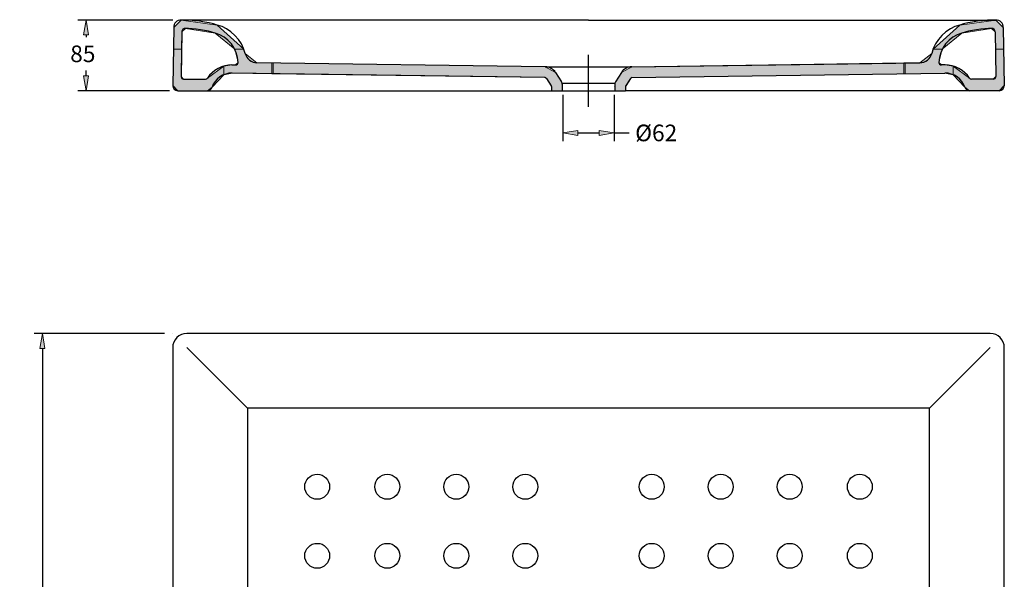
# Model space of a CAD drawing. Units: inches. Extents: x 11 to 199, y 43 to 254.
# Drawn here: x 11 to 199, y 147 to 254 of the extents above; entities that cross this region are included whole.
import ezdxf

# ---------------------------------------------------------------- set-up
doc = ezdxf.new("R2010")
doc.units = ezdxf.units.IN
doc.header["$MEASUREMENT"] = 0
doc.linetypes.add('AI-Linetype-1', pattern=[19.986567, 9.99152, -4.99576, 0.003528, -4.99576])
doc.layers.add('Capa 1', color=7, linetype='Continuous')

# ---------------------------------------------------------------- blocks, each defined once
blk = doc.blocks.new('block 2')
at = {"layer": 'Capa 1'}
blk.add_hatch(color=7, dxfattribs=at).paths.add_polyline_path([(54.29, 248.04), (54.04, 248.83), (52.3, 248.83), (52.95, 246.31), (52.47, 245.82), (51.75, 245.82), (50.2, 245.6), (50.2, 243.94), (51.81, 244.25), (59.67, 244.14), (59.67, 246.21), (56.56, 246.25)])
at = {"layer": 'Capa 1', "lineweight": 0}
blk.add_lwpolyline([(54.29, 248.04), (54.04, 248.83), (52.3, 248.83), (52.95, 246.31), (52.47, 245.82), (51.75, 245.82), (50.2, 245.6), (50.2, 243.94), (51.81, 244.25), (59.67, 244.14), (59.67, 246.21), (56.56, 246.25), (54.29, 248.04)], dxfattribs=at)
blk = doc.blocks.new('block 3')
at = {"layer": 'Capa 1'}
blk.add_hatch(color=7, dxfattribs=at).paths.add_polyline_path([(42.07, 254.41), (48.98, 253.45), (54.04, 248.83), (52.3, 248.83), (48.55, 251.92), (42.87, 252.81), (42.22, 252.18), (42.16, 248.83), (40.57, 248.83), (40.64, 252.98)])
at = {"layer": 'Capa 1', "lineweight": 0}
blk.add_lwpolyline([(42.07, 254.41), (48.98, 253.45), (54.04, 248.83), (52.3, 248.83), (48.55, 251.92), (42.87, 252.81), (42.22, 252.18), (42.16, 248.83), (40.57, 248.83), (40.64, 252.98), (42.07, 254.41)], dxfattribs=at)
blk = doc.blocks.new('block 4')
at = {"layer": 'Capa 1'}
blk.add_hatch(color=7, dxfattribs=at).paths.add_polyline_path([(50.2, 245.6), (50.2, 243.94), (47.98, 241.55), (47.08, 240.9), (41.4, 240.9), (40.45, 241.89), (40.57, 248.83), (42.16, 248.83), (42.07, 243.58), (42.54, 243.1), (46.72, 243.1), (47.12, 243.31)])
at = {"layer": 'Capa 1', "lineweight": 0}
blk.add_lwpolyline([(50.2, 245.6), (50.2, 243.94), (47.98, 241.55), (47.08, 240.9), (41.4, 240.9), (40.45, 241.89), (40.57, 248.83), (42.16, 248.83), (42.07, 243.58), (42.54, 243.1), (46.72, 243.1), (47.12, 243.31), (50.2, 245.6)], dxfattribs=at)
blk = doc.blocks.new('block 5')
at = {"layer": 'Capa 1'}
h = blk.add_hatch(color=7, dxfattribs=at)
h.paths.add_polyline_path([(111.66, 245.47), (59.38, 246.21), (59.38, 244.14), (111.61, 243.4), (111.89, 243.26), (112.85, 241.75), (112.85, 240.9), (114.93, 240.9), (114.93, 242.13), (114.8, 242.56), (113.63, 244.38)])
h.paths.add_polyline_path([(180.49, 246.21), (128.21, 245.47), (126.23, 244.38), (125.07, 242.56), (124.94, 242.13), (124.94, 240.9), (127.02, 240.9), (127.02, 241.75), (127.98, 243.26), (128.21, 243.4), (180.49, 244.14)])
at = {"layer": 'Capa 1', "lineweight": 0}
for points in [[(111.66, 245.47), (59.38, 246.21), (59.38, 244.14), (111.61, 243.4), (111.89, 243.26), (112.85, 241.75), (112.85, 240.9), (114.93, 240.9), (114.93, 242.13), (114.8, 242.56), (113.63, 244.38), (111.66, 245.47)], [(180.49, 246.21), (128.21, 245.47), (126.23, 244.38), (125.07, 242.56), (124.94, 242.13), (124.94, 240.9), (127.02, 240.9), (127.02, 241.75), (127.98, 243.26), (128.21, 243.4), (180.49, 244.14), (180.49, 246.21)]]:
    blk.add_lwpolyline(points, dxfattribs=at)
blk = doc.blocks.new('block 6')
at = {"layer": 'Capa 1'}
blk.add_hatch(color=7, dxfattribs=at).paths.add_polyline_path([(185.58, 248.04), (185.83, 248.83), (187.57, 248.83), (186.92, 246.31), (187.4, 245.82), (188.12, 245.82), (189.67, 245.6), (189.67, 243.94), (188.06, 244.25), (180.19, 244.14), (180.19, 246.21), (183.3, 246.25)])
at = {"layer": 'Capa 1', "lineweight": 0}
blk.add_lwpolyline([(185.58, 248.04), (185.83, 248.83), (187.57, 248.83), (186.92, 246.31), (187.4, 245.82), (188.12, 245.82), (189.67, 245.6), (189.67, 243.94), (188.06, 244.25), (180.19, 244.14), (180.19, 246.21), (183.3, 246.25), (185.58, 248.04)], dxfattribs=at)
blk = doc.blocks.new('block 7')
at = {"layer": 'Capa 1'}
blk.add_hatch(color=7, dxfattribs=at).paths.add_polyline_path([(197.8, 254.41), (190.89, 253.45), (185.83, 248.83), (187.57, 248.83), (191.32, 251.92), (196.99, 252.81), (197.65, 252.18), (197.71, 248.83), (199.3, 248.83), (199.23, 252.98)])
at = {"layer": 'Capa 1', "lineweight": 0}
blk.add_lwpolyline([(197.8, 254.41), (190.89, 253.45), (185.83, 248.83), (187.57, 248.83), (191.32, 251.92), (196.99, 252.81), (197.65, 252.18), (197.71, 248.83), (199.3, 248.83), (199.23, 252.98), (197.8, 254.41)], dxfattribs=at)
blk = doc.blocks.new('block 8')
at = {"layer": 'Capa 1'}
blk.add_hatch(color=7, dxfattribs=at).paths.add_polyline_path([(189.67, 245.6), (189.67, 243.94), (191.88, 241.55), (192.79, 240.9), (198.47, 240.9), (199.42, 241.89), (199.3, 248.83), (197.71, 248.83), (197.8, 243.58), (197.32, 243.1), (193.15, 243.1), (192.75, 243.31)])
at = {"layer": 'Capa 1', "lineweight": 0}
blk.add_lwpolyline([(189.67, 245.6), (189.67, 243.94), (191.88, 241.55), (192.79, 240.9), (198.47, 240.9), (199.42, 241.89), (199.3, 248.83), (197.71, 248.83), (197.8, 243.58), (197.32, 243.1), (193.15, 243.1), (192.75, 243.31), (189.67, 245.6)], dxfattribs=at)
blk = doc.blocks.new('block 9')
at = {"layer": 'Capa 1', "color": 7, "lineweight": 25}
blk.add_lwpolyline([(196.72, 194.47), (43.15, 194.47)], dxfattribs=at)
blk = doc.blocks.new('block 11')
at = {"layer": 'Capa 1', "color": 7, "lineweight": 25}
blk.add_lwpolyline([(40.45, 191.77), (40.45, 70)], dxfattribs=at)
blk = doc.blocks.new('block 12')
at = {"layer": 'Capa 1', "color": 7, "lineweight": 25}
blk.add_open_spline([(43.15, 194.47), (41.66, 194.47), (40.45, 193.26), (40.45, 191.77), (40.45, 191.77), (40.45, 191.77), (40.45, 191.77)], degree=3, knots=[0, 0, 0, 0, 1, 1, 1, 2, 2, 2, 2], dxfattribs=at)
blk = doc.blocks.new('block 15')
at = {"layer": 'Capa 1', "color": 7, "lineweight": 25}
blk.add_lwpolyline([(199.42, 70), (199.42, 191.77)], dxfattribs=at)
blk = doc.blocks.new('block 16')
at = {"layer": 'Capa 1', "color": 7, "lineweight": 25}
blk.add_open_spline([(199.42, 191.77), (199.42, 193.26), (198.21, 194.47), (196.72, 194.47), (196.72, 194.47), (196.72, 194.47), (196.72, 194.47)], degree=3, knots=[0, 0, 0, 0, 1, 1, 1, 2, 2, 2, 2], dxfattribs=at)
blk = doc.blocks.new('block 18')
at = {"layer": 'Capa 1', "color": 7, "lineweight": 25}
blk.add_lwpolyline([(185.11, 76.04), (185.11, 180.17)], dxfattribs=at)
blk = doc.blocks.new('block 19')
at = {"layer": 'Capa 1', "color": 7, "lineweight": 25}
blk.add_lwpolyline([(185.11, 180.17), (54.75, 180.17)], dxfattribs=at)
blk = doc.blocks.new('block 20')
at = {"layer": 'Capa 1', "color": 7, "lineweight": 25}
blk.add_lwpolyline([(54.75, 180.17), (54.75, 76.04)], dxfattribs=at)
blk = doc.blocks.new('block 23')
at = {"layer": 'Capa 1', "color": 7, "lineweight": 25}
blk.add_lwpolyline([(126.23, 244.38), (125.07, 242.56)], dxfattribs=at)
blk = doc.blocks.new('block 24')
at = {"layer": 'Capa 1', "color": 7, "lineweight": 25}
blk.add_lwpolyline([(127.98, 243.26), (127.05, 241.8)], dxfattribs=at)
blk = doc.blocks.new('block 25')
at = {"layer": 'Capa 1', "color": 7, "lineweight": 25}
blk.add_open_spline([(127.05, 241.8), (127.03, 241.78), (127.02, 241.73), (127.02, 241.7)], degree=3, dxfattribs=at)
blk = doc.blocks.new('block 26')
at = {"layer": 'Capa 1', "color": 7, "lineweight": 25}
blk.add_lwpolyline([(124.94, 242.13), (124.94, 240.9)], dxfattribs=at)
blk = doc.blocks.new('block 27')
at = {"layer": 'Capa 1', "color": 7, "lineweight": 25}
blk.add_lwpolyline([(127.02, 241.7), (127.02, 240.9)], dxfattribs=at)
blk = doc.blocks.new('block 28')
at = {"layer": 'Capa 1', "color": 7, "lineweight": 25}
blk.add_open_spline([(125.07, 242.56), (124.99, 242.45), (124.93, 242.26), (124.94, 242.13)], degree=3, dxfattribs=at)
blk = doc.blocks.new('block 29')
at = {"layer": 'Capa 1', "color": 7, "lineweight": 25}
blk.add_lwpolyline([(128.21, 243.4), (188.06, 244.25)], dxfattribs=at)
blk = doc.blocks.new('block 30')
at = {"layer": 'Capa 1', "color": 7, "lineweight": 25}
blk.add_lwpolyline([(128.21, 245.47), (183.3, 246.25)], dxfattribs=at)
blk = doc.blocks.new('block 31')
at = {"layer": 'Capa 1', "color": 7, "lineweight": 25}
blk.add_open_spline([(128.21, 245.47), (127.48, 245.5), (126.59, 245.01), (126.23, 244.38)], degree=3, dxfattribs=at)
blk = doc.blocks.new('block 32')
at = {"layer": 'Capa 1', "color": 7, "lineweight": 25}
blk.add_open_spline([(128.24, 243.4), (128.14, 243.4), (128.03, 243.34), (127.98, 243.26)], degree=3, dxfattribs=at)
blk = doc.blocks.new('block 33')
at = {"layer": 'Capa 1', "color": 7, "lineweight": 25}
blk.add_open_spline([(196.99, 252.81), (195.49, 252.81), (192.75, 252.38), (191.32, 251.92)], degree=3, dxfattribs=at)
blk = doc.blocks.new('block 34')
at = {"layer": 'Capa 1', "color": 7, "lineweight": 25}
blk.add_open_spline([(197.8, 254.41), (195.95, 254.48), (192.64, 254.02), (190.89, 253.45)], degree=3, dxfattribs=at)
blk = doc.blocks.new('block 35')
at = {"layer": 'Capa 1', "color": 7, "lineweight": 25}
blk.add_open_spline([(190.89, 253.45), (188.46, 252.9), (186.08, 250.48), (185.58, 248.04)], degree=3, dxfattribs=at)
blk = doc.blocks.new('block 36')
at = {"layer": 'Capa 1', "color": 7, "lineweight": 25}
blk.add_open_spline([(183.3, 246.25), (184.34, 246.24), (185.35, 247.03), (185.58, 248.04)], degree=3, dxfattribs=at)
blk = doc.blocks.new('block 37')
at = {"layer": 'Capa 1', "color": 7, "lineweight": 25}
blk.add_open_spline([(191.32, 251.92), (188.88, 251.32), (186.92, 248.83), (186.92, 246.31)], degree=3, dxfattribs=at)
blk = doc.blocks.new('block 38')
at = {"layer": 'Capa 1', "color": 7, "lineweight": 25}
blk.add_open_spline([(186.92, 246.31), (186.91, 246.05), (187.12, 245.83), (187.38, 245.82), (187.39, 245.82), (187.39, 245.82), (187.4, 245.82)], degree=3, knots=[0, 0, 0, 0, 1, 1, 1, 2, 2, 2, 2], dxfattribs=at)
blk = doc.blocks.new('block 39')
at = {"layer": 'Capa 1', "color": 7, "lineweight": 25}
blk.add_open_spline([(191.88, 241.55), (191.99, 241.17), (192.4, 240.88), (192.79, 240.9)], degree=3, dxfattribs=at)
blk = doc.blocks.new('block 40')
at = {"layer": 'Capa 1', "color": 7, "lineweight": 25}
blk.add_open_spline([(191.88, 241.55), (191.41, 243.13), (189.71, 244.33), (188.06, 244.25)], degree=3, dxfattribs=at)
blk = doc.blocks.new('block 41')
at = {"layer": 'Capa 1', "color": 7, "lineweight": 25}
blk.add_open_spline([(192.75, 243.31), (191.89, 244.78), (189.82, 245.91), (188.12, 245.82)], degree=3, dxfattribs=at)
blk = doc.blocks.new('block 42')
at = {"layer": 'Capa 1', "color": 7, "lineweight": 25}
blk.add_open_spline([(192.75, 243.31), (192.82, 243.18), (193, 243.09), (193.15, 243.1)], degree=3, dxfattribs=at)
blk = doc.blocks.new('block 43')
at = {"layer": 'Capa 1', "color": 7, "lineweight": 25}
blk.add_lwpolyline([(197.65, 252.18), (197.8, 243.58)], dxfattribs=at)
blk = doc.blocks.new('block 44')
at = {"layer": 'Capa 1', "color": 7, "lineweight": 25}
blk.add_open_spline([(197.32, 243.1), (197.59, 243.1), (197.8, 243.31), (197.8, 243.57), (197.8, 243.57), (197.8, 243.58), (197.8, 243.58)], degree=3, knots=[0, 0, 0, 0, 1, 1, 1, 2, 2, 2, 2], dxfattribs=at)
blk = doc.blocks.new('block 45')
at = {"layer": 'Capa 1', "color": 7, "lineweight": 25}
blk.add_lwpolyline([(199.23, 252.98), (199.42, 241.85)], dxfattribs=at)
blk = doc.blocks.new('block 46')
at = {"layer": 'Capa 1', "color": 7, "lineweight": 25}
blk.add_lwpolyline([(197.32, 243.1), (193.15, 243.1)], dxfattribs=at)
blk = doc.blocks.new('block 47')
at = {"layer": 'Capa 1', "color": 7, "lineweight": 25}
blk.add_open_spline([(198.47, 240.9), (198.99, 240.9), (199.42, 241.32), (199.42, 241.85), (199.42, 241.85), (199.42, 241.85), (199.42, 241.85)], degree=3, knots=[0, 0, 0, 0, 1, 1, 1, 2, 2, 2, 2], dxfattribs=at)
blk = doc.blocks.new('block 48')
at = {"layer": 'Capa 1', "color": 7, "lineweight": 25}
blk.add_open_spline([(199.23, 252.98), (199.23, 253.77), (198.59, 254.41), (197.8, 254.41), (197.8, 254.41), (197.8, 254.41), (197.8, 254.41)], degree=3, knots=[0, 0, 0, 0, 1, 1, 1, 2, 2, 2, 2], dxfattribs=at)
blk = doc.blocks.new('block 49')
at = {"layer": 'Capa 1', "color": 7, "lineweight": 25}
blk.add_open_spline([(197.65, 252.18), (197.65, 252.53), (197.36, 252.81), (197, 252.81), (197, 252.81), (197, 252.81), (196.99, 252.81)], degree=3, knots=[0, 0, 0, 0, 1, 1, 1, 2, 2, 2, 2], dxfattribs=at)
blk = doc.blocks.new('block 50')
at = {"layer": 'Capa 1', "color": 7, "lineweight": 25}
blk.add_lwpolyline([(188.12, 245.82), (187.4, 245.82)], dxfattribs=at)
blk = doc.blocks.new('block 51')
at = {"layer": 'Capa 1', "color": 7, "lineweight": 25}
blk.add_lwpolyline([(119.93, 254.41), (197.8, 254.41)], dxfattribs=at)
blk = doc.blocks.new('block 52')
at = {"layer": 'Capa 1', "color": 7, "lineweight": 25}
blk.add_lwpolyline([(198.47, 240.9), (192.79, 240.9)], dxfattribs=at)
blk = doc.blocks.new('block 53')
at = {"layer": 'Capa 1', "color": 7, "lineweight": 25}
blk.add_lwpolyline([(192.79, 240.9), (127.02, 240.9)], dxfattribs=at)
blk = doc.blocks.new('block 54')
at = {"layer": 'Capa 1', "color": 7, "lineweight": 25}
blk.add_lwpolyline([(119.93, 240.9), (119.93, 240.9)], dxfattribs=at)
blk = doc.blocks.new('block 55')
at = {"layer": 'Capa 1', "color": 7, "lineweight": 25}
blk.add_lwpolyline([(113.63, 244.38), (114.8, 242.56)], dxfattribs=at)
blk = doc.blocks.new('block 56')
at = {"layer": 'Capa 1', "color": 7, "lineweight": 25}
blk.add_lwpolyline([(111.89, 243.26), (112.82, 241.8)], dxfattribs=at)
blk = doc.blocks.new('block 57')
at = {"layer": 'Capa 1', "color": 7, "lineweight": 25}
blk.add_open_spline([(112.85, 241.7), (112.85, 241.73), (112.84, 241.78), (112.82, 241.8)], degree=3, dxfattribs=at)
blk = doc.blocks.new('block 58')
at = {"layer": 'Capa 1', "color": 7, "lineweight": 25}
blk.add_lwpolyline([(114.93, 242.13), (114.93, 240.9)], dxfattribs=at)
blk = doc.blocks.new('block 59')
at = {"layer": 'Capa 1', "color": 7, "lineweight": 25}
blk.add_lwpolyline([(112.85, 241.7), (112.85, 240.9)], dxfattribs=at)
blk = doc.blocks.new('block 60')
at = {"layer": 'Capa 1', "color": 7, "lineweight": 25}
blk.add_open_spline([(114.93, 242.13), (114.93, 242.26), (114.88, 242.45), (114.8, 242.56)], degree=3, dxfattribs=at)
blk = doc.blocks.new('block 61')
at = {"layer": 'Capa 1', "color": 7, "lineweight": 25}
blk.add_lwpolyline([(111.66, 243.4), (51.81, 244.25)], dxfattribs=at)
blk = doc.blocks.new('block 62')
at = {"layer": 'Capa 1', "color": 7, "lineweight": 25}
blk.add_lwpolyline([(111.66, 245.47), (56.56, 246.25)], dxfattribs=at)
blk = doc.blocks.new('block 63')
at = {"layer": 'Capa 1', "color": 7, "lineweight": 25}
blk.add_open_spline([(113.63, 244.38), (113.27, 245.01), (112.39, 245.5), (111.66, 245.47)], degree=3, dxfattribs=at)
blk = doc.blocks.new('block 64')
at = {"layer": 'Capa 1', "color": 7, "lineweight": 25}
blk.add_open_spline([(111.89, 243.26), (111.84, 243.34), (111.73, 243.4), (111.63, 243.4)], degree=3, dxfattribs=at)
blk = doc.blocks.new('block 65')
at = {"layer": 'Capa 1', "color": 7, "lineweight": 25}
blk.add_open_spline([(48.55, 251.92), (47.11, 252.38), (44.38, 252.81), (42.87, 252.81)], degree=3, dxfattribs=at)
blk = doc.blocks.new('block 66')
at = {"layer": 'Capa 1', "color": 7, "lineweight": 25}
blk.add_open_spline([(48.98, 253.45), (47.23, 254.02), (43.91, 254.48), (42.07, 254.41)], degree=3, dxfattribs=at)
blk = doc.blocks.new('block 67')
at = {"layer": 'Capa 1', "color": 7, "lineweight": 25}
blk.add_open_spline([(54.29, 248.04), (53.78, 250.48), (51.41, 252.9), (48.98, 253.45)], degree=3, dxfattribs=at)
blk = doc.blocks.new('block 68')
at = {"layer": 'Capa 1', "color": 7, "lineweight": 25}
blk.add_open_spline([(54.29, 248.04), (54.52, 247.03), (55.53, 246.24), (56.56, 246.25)], degree=3, dxfattribs=at)
blk = doc.blocks.new('block 69')
at = {"layer": 'Capa 1', "color": 7, "lineweight": 25}
blk.add_open_spline([(52.95, 246.31), (52.95, 248.83), (50.99, 251.32), (48.55, 251.92)], degree=3, dxfattribs=at)
blk = doc.blocks.new('block 70')
at = {"layer": 'Capa 1', "color": 7, "lineweight": 25}
blk.add_open_spline([(52.47, 245.82), (52.73, 245.82), (52.95, 246.03), (52.95, 246.29), (52.95, 246.3), (52.95, 246.31), (52.95, 246.31)], degree=3, knots=[0, 0, 0, 0, 1, 1, 1, 2, 2, 2, 2], dxfattribs=at)
blk = doc.blocks.new('block 71')
at = {"layer": 'Capa 1', "color": 7, "lineweight": 25}
blk.add_open_spline([(47.08, 240.9), (47.47, 240.88), (47.87, 241.17), (47.98, 241.55)], degree=3, dxfattribs=at)
blk = doc.blocks.new('block 72')
at = {"layer": 'Capa 1', "color": 7, "lineweight": 25}
blk.add_open_spline([(51.81, 244.25), (50.16, 244.33), (48.46, 243.13), (47.98, 241.55)], degree=3, dxfattribs=at)
blk = doc.blocks.new('block 73')
at = {"layer": 'Capa 1', "color": 7, "lineweight": 25}
blk.add_open_spline([(51.75, 245.82), (50.05, 245.91), (47.98, 244.78), (47.12, 243.31)], degree=3, dxfattribs=at)
blk = doc.blocks.new('block 74')
at = {"layer": 'Capa 1', "color": 7, "lineweight": 25}
blk.add_open_spline([(46.72, 243.1), (46.87, 243.09), (47.04, 243.18), (47.12, 243.31)], degree=3, dxfattribs=at)
blk = doc.blocks.new('block 75')
at = {"layer": 'Capa 1', "color": 7, "lineweight": 25}
blk.add_lwpolyline([(42.22, 252.18), (42.07, 243.58)], dxfattribs=at)
blk = doc.blocks.new('block 76')
at = {"layer": 'Capa 1', "color": 7, "lineweight": 25}
blk.add_open_spline([(42.07, 243.58), (42.06, 243.32), (42.27, 243.1), (42.53, 243.1), (42.54, 243.1), (42.54, 243.1), (42.54, 243.1)], degree=3, knots=[0, 0, 0, 0, 1, 1, 1, 2, 2, 2, 2], dxfattribs=at)
blk = doc.blocks.new('block 77')
at = {"layer": 'Capa 1', "color": 7, "lineweight": 25}
blk.add_lwpolyline([(40.64, 252.98), (40.45, 241.85)], dxfattribs=at)
blk = doc.blocks.new('block 78')
at = {"layer": 'Capa 1', "color": 7, "lineweight": 25}
blk.add_lwpolyline([(42.54, 243.1), (46.72, 243.1)], dxfattribs=at)
blk = doc.blocks.new('block 79')
at = {"layer": 'Capa 1', "color": 7, "lineweight": 25}
blk.add_open_spline([(40.45, 241.85), (40.45, 241.32), (40.87, 240.9), (41.4, 240.9), (41.4, 240.9), (41.4, 240.9), (41.4, 240.9)], degree=3, knots=[0, 0, 0, 0, 1, 1, 1, 2, 2, 2, 2], dxfattribs=at)
blk = doc.blocks.new('block 80')
at = {"layer": 'Capa 1', "color": 7, "lineweight": 25}
blk.add_open_spline([(42.07, 254.41), (41.28, 254.41), (40.64, 253.77), (40.64, 252.98), (40.64, 252.98), (40.64, 252.98), (40.64, 252.98)], degree=3, knots=[0, 0, 0, 0, 1, 1, 1, 2, 2, 2, 2], dxfattribs=at)
blk = doc.blocks.new('block 81')
at = {"layer": 'Capa 1', "color": 7, "lineweight": 25}
blk.add_open_spline([(42.87, 252.81), (42.52, 252.82), (42.23, 252.54), (42.22, 252.19), (42.22, 252.19), (42.22, 252.18), (42.22, 252.18)], degree=3, knots=[0, 0, 0, 0, 1, 1, 1, 2, 2, 2, 2], dxfattribs=at)
blk = doc.blocks.new('block 82')
at = {"layer": 'Capa 1', "color": 7, "lineweight": 25}
blk.add_lwpolyline([(51.75, 245.82), (52.47, 245.82)], dxfattribs=at)
blk = doc.blocks.new('block 83')
at = {"layer": 'Capa 1', "color": 7, "lineweight": 25}
blk.add_lwpolyline([(119.93, 254.41), (42.07, 254.41)], dxfattribs=at)
blk = doc.blocks.new('block 84')
at = {"layer": 'Capa 1', "color": 7, "lineweight": 25}
blk.add_lwpolyline([(41.4, 240.9), (47.08, 240.9)], dxfattribs=at)
blk = doc.blocks.new('block 85')
at = {"layer": 'Capa 1', "color": 7, "lineweight": 25}
blk.add_lwpolyline([(47.08, 240.9), (112.85, 240.9)], dxfattribs=at)
blk = doc.blocks.new('block 86')
at = {"layer": 'Capa 1', "color": 7, "lineweight": 25}
blk.add_lwpolyline([(119.93, 240.9), (119.93, 240.9)], dxfattribs=at)
blk = doc.blocks.new('block 87')
at = {"layer": 'Capa 1', "color": 7, "lineweight": 25}
blk.add_lwpolyline([(114.93, 240.9), (124.94, 240.9)], dxfattribs=at)
blk = doc.blocks.new('block 88')
at = {"layer": 'Capa 1', "color": 7, "lineweight": 25}
blk.add_lwpolyline([(124.94, 240.9), (127.02, 240.9)], dxfattribs=at)
blk = doc.blocks.new('block 89')
at = {"layer": 'Capa 1', "color": 7, "lineweight": 25}
blk.add_lwpolyline([(112.85, 240.9), (114.93, 240.9)], dxfattribs=at)
blk = doc.blocks.new('block 91')
at = {"layer": 'Capa 1', "color": 7, "lineweight": 25}
blk.add_open_spline([(70.45, 151.95), (70.45, 153.26), (69.38, 154.33), (68.07, 154.33), (66.75, 154.33), (65.68, 153.26), (65.68, 151.95), (65.68, 150.63), (66.75, 149.56), (68.07, 149.56), (69.38, 149.56), (70.45, 150.63), (70.45, 151.95), (70.45, 151.95), (70.45, 151.95), (70.45, 151.95), (70.45, 151.95), (70.45, 151.95), (70.45, 151.95)], degree=3, knots=[0, 0, 0, 0, 1, 1, 1, 2, 2, 2, 3, 3, 3, 4, 4, 4, 5, 5, 5, 6, 6, 6, 6], dxfattribs=at)
blk = doc.blocks.new('block 92')
at = {"layer": 'Capa 1', "color": 7, "lineweight": 25}
blk.add_open_spline([(83.85, 151.95), (83.85, 153.26), (82.78, 154.33), (81.46, 154.33), (80.14, 154.33), (79.08, 153.26), (79.08, 151.95), (79.08, 150.63), (80.14, 149.56), (81.46, 149.56), (82.78, 149.56), (83.85, 150.63), (83.85, 151.95), (83.85, 151.95), (83.85, 151.95), (83.85, 151.95), (83.85, 151.95), (83.85, 151.95), (83.85, 151.95)], degree=3, knots=[0, 0, 0, 0, 1, 1, 1, 2, 2, 2, 3, 3, 3, 4, 4, 4, 5, 5, 5, 6, 6, 6, 6], dxfattribs=at)
blk = doc.blocks.new('block 93')
at = {"layer": 'Capa 1', "color": 7, "lineweight": 25}
blk.add_open_spline([(97.04, 151.95), (97.04, 153.26), (95.97, 154.33), (94.66, 154.33), (93.34, 154.33), (92.27, 153.26), (92.27, 151.95), (92.27, 150.63), (93.34, 149.56), (94.66, 149.56), (95.97, 149.56), (97.04, 150.63), (97.04, 151.95), (97.04, 151.95), (97.04, 151.95), (97.04, 151.95), (97.04, 151.95), (97.04, 151.95), (97.04, 151.95)], degree=3, knots=[0, 0, 0, 0, 1, 1, 1, 2, 2, 2, 3, 3, 3, 4, 4, 4, 5, 5, 5, 6, 6, 6, 6], dxfattribs=at)
blk = doc.blocks.new('block 106')
at = {"layer": 'Capa 1', "color": 7, "lineweight": 25}
blk.add_open_spline([(110.24, 151.95), (110.24, 153.26), (109.17, 154.33), (107.85, 154.33), (106.53, 154.33), (105.47, 153.26), (105.47, 151.95), (105.47, 150.63), (106.53, 149.56), (107.85, 149.56), (109.17, 149.56), (110.24, 150.63), (110.24, 151.95), (110.24, 151.95), (110.24, 151.95), (110.24, 151.95), (110.24, 151.95), (110.24, 151.95), (110.24, 151.95)], degree=3, knots=[0, 0, 0, 0, 1, 1, 1, 2, 2, 2, 3, 3, 3, 4, 4, 4, 5, 5, 5, 6, 6, 6, 6], dxfattribs=at)
blk = doc.blocks.new('block 107')
at = {"layer": 'Capa 1', "color": 7, "lineweight": 25}
blk.add_open_spline([(134.4, 151.95), (134.4, 153.26), (133.33, 154.33), (132.02, 154.33), (130.7, 154.33), (129.63, 153.26), (129.63, 151.95), (129.63, 150.63), (130.7, 149.56), (132.02, 149.56), (133.33, 149.56), (134.4, 150.63), (134.4, 151.95), (134.4, 151.95), (134.4, 151.95), (134.4, 151.95), (134.4, 151.95), (134.4, 151.95), (134.4, 151.95)], degree=3, knots=[0, 0, 0, 0, 1, 1, 1, 2, 2, 2, 3, 3, 3, 4, 4, 4, 5, 5, 5, 6, 6, 6, 6], dxfattribs=at)
blk = doc.blocks.new('block 108')
at = {"layer": 'Capa 1', "color": 7, "lineweight": 25}
blk.add_open_spline([(147.6, 151.95), (147.6, 153.26), (146.53, 154.33), (145.21, 154.33), (143.89, 154.33), (142.83, 153.26), (142.83, 151.95), (142.83, 150.63), (143.89, 149.56), (145.21, 149.56), (146.53, 149.56), (147.6, 150.63), (147.6, 151.95), (147.6, 151.95), (147.6, 151.95), (147.6, 151.95), (147.6, 151.95), (147.6, 151.95), (147.6, 151.95)], degree=3, knots=[0, 0, 0, 0, 1, 1, 1, 2, 2, 2, 3, 3, 3, 4, 4, 4, 5, 5, 5, 6, 6, 6, 6], dxfattribs=at)
blk = doc.blocks.new('block 109')
at = {"layer": 'Capa 1', "color": 7, "lineweight": 25}
blk.add_open_spline([(160.79, 151.95), (160.79, 153.26), (159.72, 154.33), (158.41, 154.33), (157.09, 154.33), (156.02, 153.26), (156.02, 151.95), (156.02, 150.63), (157.09, 149.56), (158.41, 149.56), (159.72, 149.56), (160.79, 150.63), (160.79, 151.95), (160.79, 151.95), (160.79, 151.95), (160.79, 151.95), (160.79, 151.95), (160.79, 151.95), (160.79, 151.95)], degree=3, knots=[0, 0, 0, 0, 1, 1, 1, 2, 2, 2, 3, 3, 3, 4, 4, 4, 5, 5, 5, 6, 6, 6, 6], dxfattribs=at)
blk = doc.blocks.new('block 110')
at = {"layer": 'Capa 1', "color": 7, "lineweight": 25}
blk.add_open_spline([(174.19, 151.95), (174.19, 153.26), (173.12, 154.33), (171.8, 154.33), (170.48, 154.33), (169.42, 153.26), (169.42, 151.95), (169.42, 150.63), (170.48, 149.56), (171.8, 149.56), (173.12, 149.56), (174.19, 150.63), (174.19, 151.95), (174.19, 151.95), (174.19, 151.95), (174.19, 151.95), (174.19, 151.95), (174.19, 151.95), (174.19, 151.95)], degree=3, knots=[0, 0, 0, 0, 1, 1, 1, 2, 2, 2, 3, 3, 3, 4, 4, 4, 5, 5, 5, 6, 6, 6, 6], dxfattribs=at)
blk = doc.blocks.new('block 131')
at = {"layer": 'Capa 1', "color": 7, "lineweight": 25}
blk.add_lwpolyline([(43.15, 191.77), (54.75, 180.17)], dxfattribs=at)
blk = doc.blocks.new('block 132')
at = {"layer": 'Capa 1', "color": 7, "lineweight": 25}
blk.add_lwpolyline([(185.11, 180.17), (196.72, 191.77)], dxfattribs=at)
blk = doc.blocks.new('block 133')
at = {"layer": 'Capa 1', "color": 7, "lineweight": 25}
blk.add_open_spline([(70.45, 165.14), (70.45, 166.46), (69.38, 167.53), (68.07, 167.53), (66.75, 167.53), (65.68, 166.46), (65.68, 165.14), (65.68, 163.83), (66.75, 162.76), (68.07, 162.76), (69.38, 162.76), (70.45, 163.83), (70.45, 165.14), (70.45, 165.14), (70.45, 165.14), (70.45, 165.14), (70.45, 165.14), (70.45, 165.14), (70.45, 165.14)], degree=3, knots=[0, 0, 0, 0, 1, 1, 1, 2, 2, 2, 3, 3, 3, 4, 4, 4, 5, 5, 5, 6, 6, 6, 6], dxfattribs=at)
blk = doc.blocks.new('block 134')
at = {"layer": 'Capa 1', "color": 7, "lineweight": 25}
blk.add_open_spline([(83.85, 165.14), (83.85, 166.46), (82.78, 167.53), (81.46, 167.53), (80.14, 167.53), (79.08, 166.46), (79.08, 165.14), (79.08, 163.83), (80.14, 162.76), (81.46, 162.76), (82.78, 162.76), (83.85, 163.83), (83.85, 165.14), (83.85, 165.14), (83.85, 165.14), (83.85, 165.14), (83.85, 165.14), (83.85, 165.14), (83.85, 165.14)], degree=3, knots=[0, 0, 0, 0, 1, 1, 1, 2, 2, 2, 3, 3, 3, 4, 4, 4, 5, 5, 5, 6, 6, 6, 6], dxfattribs=at)
blk = doc.blocks.new('block 135')
at = {"layer": 'Capa 1', "color": 7, "lineweight": 25}
blk.add_open_spline([(97.04, 165.14), (97.04, 166.46), (95.97, 167.53), (94.66, 167.53), (93.34, 167.53), (92.27, 166.46), (92.27, 165.14), (92.27, 163.83), (93.34, 162.76), (94.66, 162.76), (95.97, 162.76), (97.04, 163.83), (97.04, 165.14), (97.04, 165.14), (97.04, 165.14), (97.04, 165.14), (97.04, 165.14), (97.04, 165.14), (97.04, 165.14)], degree=3, knots=[0, 0, 0, 0, 1, 1, 1, 2, 2, 2, 3, 3, 3, 4, 4, 4, 5, 5, 5, 6, 6, 6, 6], dxfattribs=at)
blk = doc.blocks.new('block 136')
at = {"layer": 'Capa 1', "color": 7, "lineweight": 25}
blk.add_open_spline([(110.24, 165.14), (110.24, 166.46), (109.17, 167.53), (107.85, 167.53), (106.53, 167.53), (105.47, 166.46), (105.47, 165.14), (105.47, 163.83), (106.53, 162.76), (107.85, 162.76), (109.17, 162.76), (110.24, 163.83), (110.24, 165.14), (110.24, 165.14), (110.24, 165.14), (110.24, 165.14), (110.24, 165.14), (110.24, 165.14), (110.24, 165.14)], degree=3, knots=[0, 0, 0, 0, 1, 1, 1, 2, 2, 2, 3, 3, 3, 4, 4, 4, 5, 5, 5, 6, 6, 6, 6], dxfattribs=at)
blk = doc.blocks.new('block 137')
at = {"layer": 'Capa 1', "color": 7, "lineweight": 25}
blk.add_open_spline([(134.4, 165.14), (134.4, 166.46), (133.33, 167.53), (132.02, 167.53), (130.7, 167.53), (129.63, 166.46), (129.63, 165.14), (129.63, 163.83), (130.7, 162.76), (132.02, 162.76), (133.33, 162.76), (134.4, 163.83), (134.4, 165.14), (134.4, 165.14), (134.4, 165.14), (134.4, 165.14), (134.4, 165.14), (134.4, 165.14), (134.4, 165.14)], degree=3, knots=[0, 0, 0, 0, 1, 1, 1, 2, 2, 2, 3, 3, 3, 4, 4, 4, 5, 5, 5, 6, 6, 6, 6], dxfattribs=at)
blk = doc.blocks.new('block 138')
at = {"layer": 'Capa 1', "color": 7, "lineweight": 25}
blk.add_open_spline([(147.6, 165.14), (147.6, 166.46), (146.53, 167.53), (145.21, 167.53), (143.89, 167.53), (142.83, 166.46), (142.83, 165.14), (142.83, 163.83), (143.89, 162.76), (145.21, 162.76), (146.53, 162.76), (147.6, 163.83), (147.6, 165.14), (147.6, 165.14), (147.6, 165.14), (147.6, 165.14), (147.6, 165.14), (147.6, 165.14), (147.6, 165.14)], degree=3, knots=[0, 0, 0, 0, 1, 1, 1, 2, 2, 2, 3, 3, 3, 4, 4, 4, 5, 5, 5, 6, 6, 6, 6], dxfattribs=at)
blk = doc.blocks.new('block 139')
at = {"layer": 'Capa 1', "color": 7, "lineweight": 25}
blk.add_open_spline([(160.79, 165.14), (160.79, 166.46), (159.72, 167.53), (158.41, 167.53), (157.09, 167.53), (156.02, 166.46), (156.02, 165.14), (156.02, 163.83), (157.09, 162.76), (158.41, 162.76), (159.72, 162.76), (160.79, 163.83), (160.79, 165.14), (160.79, 165.14), (160.79, 165.14), (160.79, 165.14), (160.79, 165.14), (160.79, 165.14), (160.79, 165.14)], degree=3, knots=[0, 0, 0, 0, 1, 1, 1, 2, 2, 2, 3, 3, 3, 4, 4, 4, 5, 5, 5, 6, 6, 6, 6], dxfattribs=at)
blk = doc.blocks.new('block 140')
at = {"layer": 'Capa 1', "color": 7, "lineweight": 25}
blk.add_open_spline([(174.19, 165.14), (174.19, 166.46), (173.12, 167.53), (171.8, 167.53), (170.48, 167.53), (169.42, 166.46), (169.42, 165.14), (169.42, 163.83), (170.48, 162.76), (171.8, 162.76), (173.12, 162.76), (174.19, 163.83), (174.19, 165.14), (174.19, 165.14), (174.19, 165.14), (174.19, 165.14), (174.19, 165.14), (174.19, 165.14), (174.19, 165.14)], degree=3, knots=[0, 0, 0, 0, 1, 1, 1, 2, 2, 2, 3, 3, 3, 4, 4, 4, 5, 5, 5, 6, 6, 6, 6], dxfattribs=at)
blk = doc.blocks.new('block 141')
at = {"layer": 'Capa 1', "color": 7, "linetype": 'AI-Linetype-1', "lineweight": 25}
blk.add_lwpolyline([(119.93, 237.79), (119.93, 248.39)], dxfattribs=at)
blk = doc.blocks.new('block 144')
at = {"layer": 'Capa 1', "color": 7, "lineweight": 25}
blk.add_lwpolyline([(111.66, 245.47), (128.21, 245.47)], dxfattribs=at)
blk = doc.blocks.new('block 145')
at = {"layer": 'Capa 1', "color": 7, "lineweight": 25}
blk.add_lwpolyline([(114.89, 242.35), (124.97, 242.35)], dxfattribs=at)
blk = doc.blocks.new('block 147')
at = {"layer": 'Capa 1', "color": 7, "lineweight": 25}
blk.add_lwpolyline([(115, 240.1), (115, 231.23)], dxfattribs=at)
blk = doc.blocks.new('block 148')
at = {"layer": 'Capa 1', "color": 7, "lineweight": 25}
blk.add_lwpolyline([(124.86, 240.1), (124.86, 231.23)], dxfattribs=at)
blk = doc.blocks.new('block 149')
at = {"layer": 'Capa 1', "color": 7, "lineweight": 25}
blk.add_lwpolyline([(117.87, 232.82), (122, 232.82)], dxfattribs=at)
blk = doc.blocks.new('block 150')
at = {"layer": 'Capa 1', "color": 7, "lineweight": 25}
blk.add_lwpolyline([(124.86, 232.82), (127.72, 232.82)], dxfattribs=at)
blk = doc.blocks.new('block 151')
at = {"layer": 'Capa 1'}
h = blk.add_hatch(color=7, dxfattribs=at)
h.dxf.hatch_style = 2
h.paths.add_polyline_path([(117.87, 233.3), (117.87, 232.34), (115, 232.82)])
at = {"layer": 'Capa 1', "lineweight": 0}
blk.add_lwpolyline([(117.87, 233.3), (117.87, 232.34), (115, 232.82), (117.87, 233.3)], dxfattribs=at)
blk = doc.blocks.new('block 152')
at = {"layer": 'Capa 1'}
h = blk.add_hatch(color=7, dxfattribs=at)
h.dxf.hatch_style = 2
h.paths.add_polyline_path([(122, 233.3), (122, 232.34), (124.86, 232.82)])
at = {"layer": 'Capa 1', "lineweight": 0}
blk.add_lwpolyline([(122, 233.3), (122, 232.34), (124.86, 232.82), (122, 233.3)], dxfattribs=at)
blk = doc.blocks.new('block 153')
at = {"layer": 'Capa 1', "color": 7, "insert": (128.86, 231.23), "char_height": 3.1795, "attachment_point": 7}
blk.add_mtext('\\fMyriad Pro|b0|i0|c0|p34;\\W1;Ø62', dxfattribs=at)
blk = doc.blocks.new('block 154')
at = {"layer": 'Capa 1', "lineweight": 0}
blk.add_lwpolyline([(115, 241.69), (115, 241.69)], dxfattribs=at)
blk = doc.blocks.new('block 155')
at = {"layer": 'Capa 1', "lineweight": 0}
blk.add_lwpolyline([(124.86, 241.69), (124.86, 241.69)], dxfattribs=at)
blk = doc.blocks.new('block 156')
at = {"layer": 'Capa 1', "lineweight": 0}
blk.add_lwpolyline([(124.86, 232.82), (124.86, 232.82)], dxfattribs=at)
blk = doc.blocks.new('block 146')
at = {"layer": 'Capa 1'}
for name in ['block 154', 'block 155', 'block 147', 'block 148', 'block 153', 'block 151', 'block 149', 'block 152', 'block 150', 'block 156']:
    blk.add_blockref(name, (0, 0), dxfattribs=at)
blk = doc.blocks.new('block 158')
at = {"layer": 'Capa 1', "color": 7, "lineweight": 25}
blk.add_lwpolyline([(40.48, 254.41), (22.29, 254.41)], dxfattribs=at)
blk = doc.blocks.new('block 159')
at = {"layer": 'Capa 1', "color": 7, "lineweight": 25}
blk.add_lwpolyline([(39.81, 240.9), (22.29, 240.9)], dxfattribs=at)
blk = doc.blocks.new('block 160')
at = {"layer": 'Capa 1', "color": 7, "lineweight": 25}
blk.add_lwpolyline([(23.88, 251.55), (23.88, 251.13)], dxfattribs=at)
blk = doc.blocks.new('block 161')
at = {"layer": 'Capa 1', "color": 7, "lineweight": 25}
blk.add_lwpolyline([(23.88, 243.76), (23.88, 244.77)], dxfattribs=at)
blk = doc.blocks.new('block 162')
at = {"layer": 'Capa 1'}
h = blk.add_hatch(color=7, dxfattribs=at)
h.dxf.hatch_style = 2
h.paths.add_polyline_path([(23.41, 251.55), (24.36, 251.55), (23.88, 254.41)])
at = {"layer": 'Capa 1', "lineweight": 0}
blk.add_lwpolyline([(23.41, 251.55), (24.36, 251.55), (23.88, 254.41), (23.41, 251.55)], dxfattribs=at)
blk = doc.blocks.new('block 163')
at = {"layer": 'Capa 1'}
h = blk.add_hatch(color=7, dxfattribs=at)
h.dxf.hatch_style = 2
h.paths.add_polyline_path([(23.41, 243.76), (24.36, 243.76), (23.88, 240.9)])
at = {"layer": 'Capa 1', "lineweight": 0}
blk.add_lwpolyline([(23.41, 243.76), (24.36, 243.76), (23.88, 240.9), (23.41, 243.76)], dxfattribs=at)
blk = doc.blocks.new('block 164')
at = {"layer": 'Capa 1', "color": 7, "insert": (20.86, 246.36), "char_height": 3.1795, "attachment_point": 7}
blk.add_mtext('\\fMyriad Pro|b0|i0|c0|p34;\\W1;85', dxfattribs=at)
blk = doc.blocks.new('block 165')
at = {"layer": 'Capa 1', "lineweight": 0}
blk.add_lwpolyline([(42.07, 254.41), (42.07, 254.41)], dxfattribs=at)
blk = doc.blocks.new('block 166')
at = {"layer": 'Capa 1', "lineweight": 0}
blk.add_lwpolyline([(41.4, 240.9), (41.4, 240.9)], dxfattribs=at)
blk = doc.blocks.new('block 167')
at = {"layer": 'Capa 1', "lineweight": 0}
blk.add_lwpolyline([(23.88, 240.9), (23.88, 240.9)], dxfattribs=at)
blk = doc.blocks.new('block 157')
at = {"layer": 'Capa 1'}
for name in ['block 158', 'block 162', 'block 165', 'block 160', 'block 164', 'block 161', 'block 163', 'block 159', 'block 167', 'block 166']:
    blk.add_blockref(name, (0, 0), dxfattribs=at)
blk = doc.blocks.new('block 191')
at = {"layer": 'Capa 1', "color": 7, "lineweight": 25}
blk.add_lwpolyline([(38.86, 194.47), (13.95, 194.47)], dxfattribs=at)
blk = doc.blocks.new('block 192')
at = {"layer": 'Capa 1', "color": 7, "lineweight": 25}
blk.add_lwpolyline([(38.86, 67.29), (13.95, 67.29)], dxfattribs=at)
blk = doc.blocks.new('block 193')
at = {"layer": 'Capa 1', "color": 7, "lineweight": 25}
blk.add_lwpolyline([(15.54, 191.61), (15.54, 134.06)], dxfattribs=at)
blk = doc.blocks.new('block 194')
at = {"layer": 'Capa 1', "color": 7, "lineweight": 25}
blk.add_lwpolyline([(15.54, 70.15), (15.54, 127.7)], dxfattribs=at)
blk = doc.blocks.new('block 195')
at = {"layer": 'Capa 1'}
h = blk.add_hatch(color=7, dxfattribs=at)
h.dxf.hatch_style = 2
h.paths.add_polyline_path([(15.07, 191.61), (16.02, 191.61), (15.54, 194.47)])
at = {"layer": 'Capa 1', "lineweight": 0}
blk.add_lwpolyline([(15.07, 191.61), (16.02, 191.61), (15.54, 194.47), (15.07, 191.61)], dxfattribs=at)
blk = doc.blocks.new('block 196')
at = {"layer": 'Capa 1'}
h = blk.add_hatch(color=7, dxfattribs=at)
h.dxf.hatch_style = 2
h.paths.add_polyline_path([(15.07, 70.15), (16.02, 70.15), (15.54, 67.29)])
at = {"layer": 'Capa 1', "lineweight": 0}
blk.add_lwpolyline([(15.07, 70.15), (16.02, 70.15), (15.54, 67.29), (15.07, 70.15)], dxfattribs=at)
blk = doc.blocks.new('block 197')
at = {"layer": 'Capa 1', "color": 7, "insert": (11, 129.29), "char_height": 3.1795, "attachment_point": 7}
blk.add_mtext('\\fMyriad Pro|b0|i0|c0|p34;\\W1;800', dxfattribs=at)
blk = doc.blocks.new('block 198')
at = {"layer": 'Capa 1', "lineweight": 0}
blk.add_lwpolyline([(40.45, 194.47), (40.45, 194.47)], dxfattribs=at)
blk = doc.blocks.new('block 199')
at = {"layer": 'Capa 1', "lineweight": 0}
blk.add_lwpolyline([(40.45, 67.29), (40.45, 67.29)], dxfattribs=at)
blk = doc.blocks.new('block 200')
at = {"layer": 'Capa 1', "lineweight": 0}
blk.add_lwpolyline([(15.54, 67.29), (15.54, 67.29)], dxfattribs=at)
blk = doc.blocks.new('block 190')
at = {"layer": 'Capa 1'}
for name in ['block 191', 'block 195', 'block 198', 'block 193', 'block 197', 'block 194', 'block 196', 'block 192', 'block 200', 'block 199']:
    blk.add_blockref(name, (0, 0), dxfattribs=at)

msp = doc.modelspace()

# ---------------------------------------------------------------- block references
at = {"layer": 'Capa 1'}
for name in ['block 157', 'block 3', 'block 80', 'block 66', 'block 83', 'block 51', 'block 7', 'block 34', 'block 48', 'block 77', 'block 81', 'block 65', 'block 67', 'block 35', 'block 33', 'block 49', 'block 45', 'block 75', 'block 69', 'block 37', 'block 43', 'block 4', 'block 2', 'block 6', 'block 8', 'block 68', 'block 141', 'block 36', 'block 73', 'block 82', 'block 70', 'block 62', 'block 5', 'block 63', 'block 144', 'block 31', 'block 30', 'block 38', 'block 50', 'block 41', 'block 76', 'block 78', 'block 74', 'block 72', 'block 61', 'block 64', 'block 56', 'block 55', 'block 23', 'block 24', 'block 32', 'block 29', 'block 40', 'block 42', 'block 46', 'block 44', 'block 79', 'block 71', 'block 57', 'block 59', 'block 60', 'block 145', 'block 58', 'block 146', 'block 28', 'block 26', 'block 25', 'block 27', 'block 39', 'block 47', 'block 84', 'block 85', 'block 89', 'block 87', 'block 54', 'block 86', 'block 88', 'block 53', 'block 52', 'block 190', 'block 12', 'block 9', 'block 16', 'block 11', 'block 131', 'block 132', 'block 15', 'block 19', 'block 20', 'block 18', 'block 133', 'block 134', 'block 135', 'block 136', 'block 137', 'block 138', 'block 139', 'block 140', 'block 91', 'block 92', 'block 93', 'block 106', 'block 107', 'block 108', 'block 109', 'block 110']:
    msp.add_blockref(name, (0, 0), dxfattribs=at)

doc.saveas('drawing.dxf')
